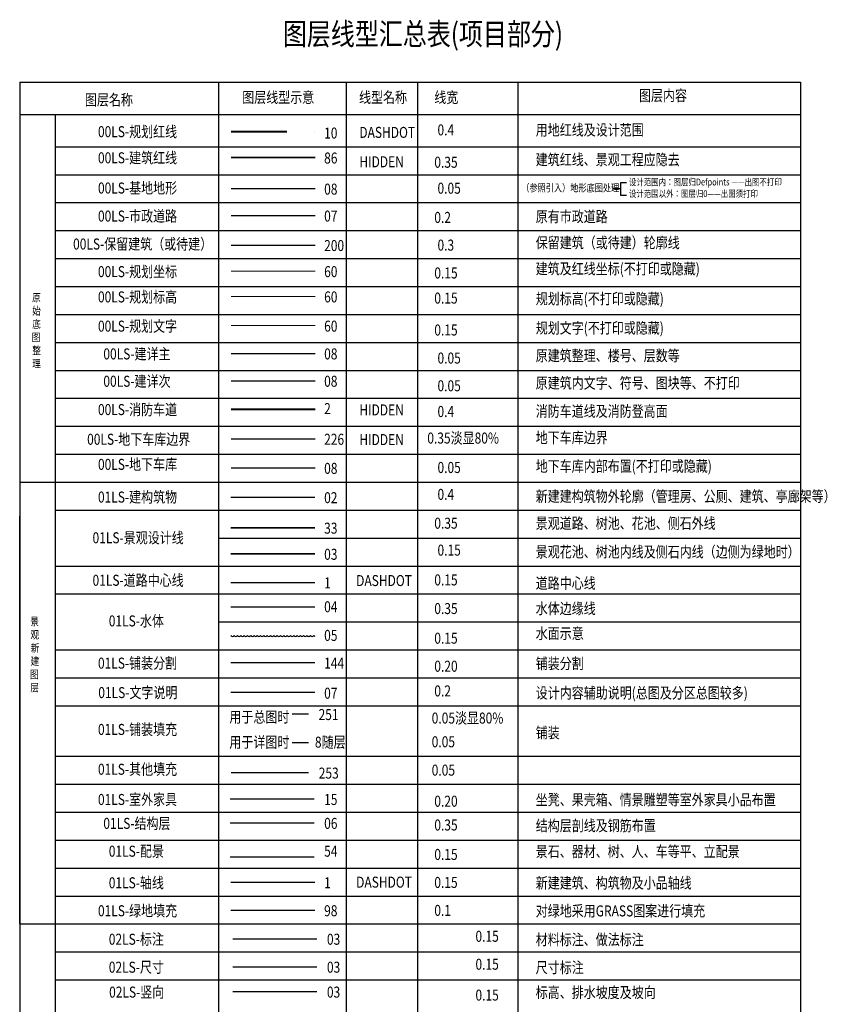
# Model space of a CAD drawing. Extents: x 358364 to 699649, y 3140227 to 3238633.
# Drawn here: x 380320 to 398689, y 3208623 to 3230998 of the extents above; entities that cross this region are included whole.
import ezdxf
from ezdxf.enums import TextEntityAlignment as Align

# ---------------------------------------------------------------- set-up
doc = ezdxf.new("R2010")
doc.units = 0
doc.header["$LTSCALE"] = 10
doc.linetypes.add('DASHDOT', pattern=[25.4, 12.7, -6.35, 0, -6.35])
doc.linetypes.add('HIDDEN', pattern=[0.375, 0.25, -0.125])
doc.layers.get('0').update_dxf_attribs({"linetype": 'CONTINUOUS'})
for name, color, linetype, lineweight in [('00LS-保留建筑（或待建）', 200, 'CONTINUOUS', 30), ('00LS-市政道路', 7, 'CONTINUOUS', 30), ('00LS-建筑红线', 86, 'HIDDEN', 35), ('00LS-消防车道', 2, 'CONTINUOUS', 40), ('00LS-规划坐标', 60, 'CONTINUOUS', 15), ('00LS-规划文字', 60, 'CONTINUOUS', 15), ('00LS-规划标高', 60, 'CONTINUOUS', 15), ('00LS-规划红线', 10, 'DASHDOT', 40), ('01LS-景观设计线', 33, 'CONTINUOUS', 35)]:
    doc.layers.add(name, color=color, linetype=linetype, lineweight=lineweight)
for name, color, linetype in [('00LS-地下车库', 8, 'CONTINUOUS'), ('00LS-地下车库边界', 226, 'CONTINUOUS'), ('00LS-基地地形', 8, 'CONTINUOUS'), ('00LS-尺寸', 7, 'CONTINUOUS'), ('00LS-建详主', 8, 'CONTINUOUS'), ('01LS-其他填充', 253, 'CONTINUOUS'), ('01LS-室外家具', 15, 'CONTINUOUS'), ('01LS-建构筑物', 2, 'CONTINUOUS'), ('01LS-文字说明', 7, 'CONTINUOUS'), ('01LS-水体', 4, 'CONTINUOUS'), ('01LS-结构层', 6, 'CONTINUOUS'), ('01LS-绿地填充', 98, 'CONTINUOUS'), ('01LS-轴线', 1, 'CONTINUOUS'), ('01LS-道路中心线', 1, 'CONTINUOUS'), ('01LS-配景', 54, 'CONTINUOUS'), ('01LS-铺装分割', 144, 'CONTINUOUS'), ('01LS-铺装填充', 8, 'CONTINUOUS'), ('02LS-尺寸', 3, 'CONTINUOUS'), ('02LS-标注', 3, 'CONTINUOUS'), ('02LS-竖向', 3, 'CONTINUOUS')]:
    doc.layers.add(name, color=color, linetype=linetype)
doc.layers.add('00LS-建详次', color=8, linetype='CONTINUOUS', plot=False)
doc.styles.add('LS_TEXT', font='tssdeng.shx', dxfattribs={"width": 0.8, "bigfont": '~hztxt.shx'})

msp = doc.modelspace()

# ---------------------------------------------------------------- linework, layer by layer
for p, q in [((380323.6, 3229578.5), (398081, 3229578.5)), ((391648.9, 3229578.5), (391648.9, 3220487.7)), ((380323.6, 3228844.4), (398081, 3228844.4)), ((381127.5, 3228110.4), (398081, 3228110.4)), ((381127.5, 3227475.2), (398081, 3227475.2)), ((381127.5, 3226839.9), (398081, 3226839.9)), ((381127.5, 3226204.7), (398081, 3226204.7)), ((381127.5, 3225569.5), (398081, 3225569.5)), ((381127.5, 3224934.3), (398081, 3224934.3)), ((381127.5, 3224299), (398081, 3224299)), ((381127.5, 3223663.8), (398081, 3223663.8)), ((381127.5, 3223028.6), (398081, 3223028.6)), ((381127.5, 3222393.4), (398081, 3222393.4)), ((381127.5, 3221758.1), (398081, 3221758.1)), ((381127.5, 3221122.9), (398081, 3221122.9)), ((380323.6, 3220487.7), (398081, 3220487.7)), ((381127.5, 3220487.7), (398081, 3220487.7)), ((381127.5, 3220487.7), (398081, 3220487.7)), ((391648.9, 3220487.7), (391648.9, 3210448.5)), ((381127.5, 3219852.5), (398081, 3219852.5)), ((384844.1, 3219217.2), (398081, 3219217.2)), ((384844.1, 3219217.2), (398081, 3219217.2)), ((381127.5, 3218582), (398081, 3218582)), ((381127.5, 3217946.8), (398081, 3217946.8)), ((384844.1, 3217311.6), (398081, 3217311.6)), ((381127.5, 3216676.3), (398081, 3216676.3)), ((381127.5, 3216041.1), (398081, 3216041.1)), ((381127.5, 3216041.1), (398081, 3216041.1)), ((381127.5, 3215405.9), (398081, 3215405.9)), ((381127.5, 3214259.9), (398081, 3214259.9)), ((381127.5, 3213624.7), (398081, 3213624.7)), ((381127.5, 3213624.7), (398081, 3213624.7)), ((381127.5, 3213624.7), (398081, 3213624.7)), ((381127.5, 3212989.4), (398081, 3212989.4)), ((381127.5, 3212354.2), (398081, 3212354.2)), ((381127.5, 3211719), (398081, 3211719)), ((381127.5, 3211083.8), (398081, 3211083.8)), ((380320.2, 3210448.5), (398081, 3210448.5)), ((380323.6, 3210448.5), (398081, 3210448.5)), ((391648.9, 3210448.5), (391648.9, 3192662.2)), ((381124.1, 3209813.3), (398081, 3209813.3)), ((381124.1, 3209178.1), (398081, 3209178.1))]:
    msp.add_line(p, q)
for points in [[(380323.6, 3229578.5), (380323.6, 3210448.5)], [(384844.1, 3229578.5), (384844.1, 3220487.7)], [(387746.2, 3229578.5), (387746.2, 3220487.7)], [(389368.5, 3229578.5), (389368.5, 3220487.7)], [(398081, 3229578.5), (398081, 3210448.5)], [(381127.5, 3228844.4), (381127.5, 3210448.5)], [(394119.4, 3227001.5), (393990.2, 3227001.5), (393990.2, 3227296.1), (394119.4, 3227296.1)], [(393990.2, 3227155.9), (393816.1, 3227155.9)], [(384844.1, 3220487.7), (384844.1, 3210448.5)], [(387746.2, 3220487.7), (387746.2, 3210448.5)], [(389368.5, 3220487.7), (389368.5, 3210448.5)], [(380323.6, 3210448.5), (380323.6, 3219714.8)], [(380320.2, 3210448.5), (380320.2, 3192662.2)], [(381124.1, 3210448.5), (381124.1, 3192662.2)], [(384844.1, 3210448.5), (384844.1, 3198379.2)], [(387746.4, 3210448.5), (387746.4, 3198379.2)], [(389368.5, 3210448.5), (389368.5, 3198379.2)], [(398081, 3210448.5), (398081, 3192662.2)]]:
    msp.add_lwpolyline(points)
at = {"layer": '00LS-保留建筑（或待建）'}
msp.add_line((385129.1, 3225876.5), (387037.6, 3225876.5), dxfattribs=at)
at = {"layer": '00LS-地下车库'}
msp.add_lwpolyline([(385129.1, 3220813.3), (387037.6, 3220813.3)], dxfattribs=at)
at = {"layer": '00LS-地下车库边界', "linetype": 'HIDDEN', "ltscale": 1000}
msp.add_line((385129.1, 3221474), (387037.6, 3221474), dxfattribs=at)
at = {"layer": '00LS-基地地形'}
msp.add_line((385129.1, 3227158.9), (387037.6, 3227158.9), dxfattribs=at)
at = {"layer": '00LS-市政道路'}
msp.add_line((385129.1, 3226546.5), (387037.6, 3226546.5), dxfattribs=at)
at = {"layer": '00LS-建筑红线', "linetype": 'HIDDEN', "ltscale": 1000}
msp.add_line((385129.1, 3227866.1), (387037.6, 3227866.1), dxfattribs=at)
at = {"layer": '00LS-建详主'}
msp.add_line((385129.1, 3223413.8), (387037.6, 3223413.8), dxfattribs=at)
at = {"layer": '00LS-建详次'}
msp.add_line((385129.1, 3222792.7), (387037.6, 3222792.7), dxfattribs=at)
at = {"layer": '00LS-消防车道', "linetype": 'HIDDEN', "ltscale": 1000}
msp.add_line((385129.1, 3222149.3), (387037.6, 3222149.3), dxfattribs=at)
at = {"layer": '00LS-规划坐标'}
msp.add_line((385129.1, 3225284), (387037.6, 3225284), dxfattribs=at)
at = {"layer": '00LS-规划文字'}
msp.add_line((385129.1, 3224044.8), (387037.6, 3224044.8), dxfattribs=at)
at = {"layer": '00LS-规划标高'}
msp.add_line((385129.1, 3224709.5), (387037.6, 3224709.5), dxfattribs=at)
at = {"layer": '00LS-规划红线', "linetype": 'DASHDOT', "ltscale": 10}
msp.add_line((385129.1, 3228459.6), (387037.6, 3228459.6), dxfattribs=at)
at = {"layer": '01LS-其他填充'}
msp.add_line((385128.4, 3213889.5), (386892.5, 3213889.5), dxfattribs=at)
at = {"layer": '01LS-室外家具'}
msp.add_line((385107.4, 3213288.5), (387015.8, 3213288.5), dxfattribs=at)
at = {"layer": '01LS-建构筑物'}
msp.add_line((385123.6, 3220147.1), (387032, 3220147.1), dxfattribs=at)
at = {"layer": '01LS-文字说明'}
msp.add_line((385123.6, 3215716.4), (387032, 3215716.4), dxfattribs=at)
at = {"layer": '01LS-景观设计线'}
msp.add_line((385123.6, 3219454.1), (387032, 3219454.1), dxfattribs=at)
at = {"layer": '01LS-景观设计线', "color": 3}
msp.add_line((385123.6, 3218860), (387032, 3218860), dxfattribs=at)
at = {"layer": '01LS-水体'}
msp.add_line((385123.6, 3217653.5), (387032, 3217653.5), dxfattribs=at)
at = {"layer": '01LS-水体', "color": 5}
msp.add_lwpolyline([(385124.7, 3217003.8, 0.5205671), (385199.7, 3217003.8, 0.5205671), (385274.7, 3217003.8, 0.5205671), (385349.7, 3217003.8, 0.5205671), (385424.7, 3217003.8, 0.5205671), (385499.7, 3217003.8, 0.5205671), (385574.7, 3217003.8, 0.5205671), (385649.7, 3217003.8, 0.5205671), (385724.7, 3217003.8, 0.5205671), (385799.7, 3217003.8, 0.5205671), (385874.7, 3217003.8, 0.5205671), (385949.7, 3217003.8, 0.5205671), (386028.4, 3217003.8, 0.5205671), (386103.4, 3217003.8, 0.5205671), (386178.4, 3217003.8, 0.5205671), (386253.4, 3217003.8, 0.5205671), (386328.4, 3217003.8, 0.5205671), (386403.4, 3217003.8, 0.5205671), (386478.4, 3217003.8, 0.5205671), (386553.4, 3217003.8, 0.5205671), (386628.4, 3217003.8, 0.5205671), (386703.4, 3217003.8, 0.5205671), (386778.4, 3217003.8, 0.5205671), (386853.4, 3217003.8, 0.5205671), (386932.1, 3217003.8, 0.5205671), (387007.1, 3217003.8, 0.1716424), (387032, 3216986, 0.1716424)], format="xyb", dxfattribs=at)
at = {"layer": '01LS-结构层'}
msp.add_line((385107.4, 3212745.3), (387015.8, 3212745.3), dxfattribs=at)
at = {"layer": '01LS-绿地填充'}
msp.add_line((385123.6, 3210760), (387032, 3210760), dxfattribs=at)
at = {"layer": '01LS-轴线', "linetype": 'DASHDOT', "ltscale": 50}
msp.add_line((385123.6, 3211395.3), (387032, 3211395.3), dxfattribs=at)
at = {"layer": '01LS-道路中心线', "linetype": 'DASHDOT', "ltscale": 50}
msp.add_line((385123.6, 3218208.2), (387032, 3218208.2), dxfattribs=at)
at = {"layer": '01LS-配景'}
msp.add_line((385107.4, 3211976.9), (387015.8, 3211976.9), dxfattribs=at)
at = {"layer": '01LS-铺装分割'}
msp.add_line((385123.6, 3216387.1), (387032, 3216387.1), dxfattribs=at)
at = {"layer": '01LS-铺装填充', "color": 251}
msp.add_line((386514.5, 3215220.5), (386889.2, 3215220.5), dxfattribs=at)
at = {"layer": '01LS-铺装填充'}
msp.add_line((386514.5, 3214575.8), (386889.2, 3214575.8), dxfattribs=at)
at = {"layer": '02LS-尺寸'}
msp.add_line((385170.5, 3209477.2), (387079, 3209477.2), dxfattribs=at)
at = {"layer": '02LS-标注'}
msp.add_line((385170.5, 3210112.4), (387079, 3210112.4), dxfattribs=at)
at = {"layer": '02LS-竖向'}
msp.add_line((385170.5, 3208911), (387079, 3208911), dxfattribs=at)

# ---------------------------------------------------------------- texts
at = {"style": 'LS_TEXT', "width": 0.8}
msp.add_text('图层线型汇总表(项目部分)', height=500, dxfattribs=at).set_placement((389491.3, 3230423.4), align=Align.CENTER)
for s, height, p in [('图层内容', 250, (394405.2, 3229150.5)), ('图层名称', 250, (381803.9, 3229052.1)), ('图层线型示意', 250, (385382.1, 3229108.1)), ('线型名称', 250, (388038.4, 3229108.1)), ('线宽', 250, (389750.5, 3229108.1)), ('10', 250, (387244.7, 3228296.7)), ('DASHDOT', 250, (388045.2, 3228311.8)), ('0.4', 250, (389822.9, 3228368.5)), ('用地红线及设计范围', 250, (392056.9, 3228367)), ('86', 250, (387244.7, 3227729.7)), ('HIDDEN', 250, (388045.2, 3227643.7)), ('0.35', 250, (389750.5, 3227633.3)), ('建筑红线、景观工程应隐去', 250, (392056.9, 3227692.9)), ('设计范围内：图层归Defpoints ——出图不打印', 155.125, (394175.4, 3227231.1)), ('08', 250, (387244.7, 3227022.5)), ('0.05', 250, (389822.9, 3227043)), ('（参照引入）地形底图处理', 170, (391728.7, 3227091.4)), ('设计范围以外：图层归0——出图须打印', 155.125, (394175.4, 3226967.2)), ('07', 250, (387244.7, 3226410.1)), ('0.2', 250, (389750.5, 3226379.2)), ('原有市政道路', 250, (392056.9, 3226398.6)), ('保留建筑（或待建）轮廓线', 250, (392056.9, 3225805.8)), ('200', 250, (387244.7, 3225740.2)), ('0.3', 250, (389822.9, 3225750.5)), ('60', 250, (387244.7, 3225147.6)), ('建筑及红线坐标(不打印或隐藏)', 250, (392056.9, 3225212.1)), ('0.15', 250, (389750.5, 3225116.9)), ('原', 180, (380601.7, 3224592)), ('60', 250, (387244.7, 3224573.1)), ('0.15', 250, (389750.5, 3224546)), ('规划标高(不打印或隐藏)', 250, (392056.9, 3224531.8)), ('始', 180, (380605.1, 3224292)), ('底', 180, (380603.9, 3223992)), ('60', 250, (387244.7, 3223908.4)), ('0.15', 250, (389750.5, 3223821.4)), ('规划文字(不打印或隐藏)', 250, (392056.9, 3223867.1)), ('图', 180, (380594.9, 3223692)), ('整', 180, (380607.3, 3223392)), ('08', 250, (387244.7, 3223277.5)), ('0.05', 250, (389822.9, 3223183.1)), ('原建筑整理、楼号、层数等', 250, (392056.9, 3223239.1)), ('理', 180, (380605.1, 3223092)), ('08', 250, (387244.7, 3222656.3)), ('0.05', 250, (389822.9, 3222553.9)), ('原建筑内文字、符号、图块等、不打印', 250, (392056.9, 3222616.5)), ('2', 250, (387244.7, 3222036.1)), ('HIDDEN', 250, (388045.2, 3222004.8)), ('消防车道线及消防登高面', 250, (392056.9, 3221976.1)), ('0.4', 250, (389822.9, 3221968.7)), ('226', 250, (387244.7, 3221337.7)), ('HIDDEN', 250, (388045.2, 3221330.1)), ('0.35淡显80%%%', 250, (389591, 3221365.6)), ('地下车库边界', 250, (392056.9, 3221376.1)), ('08', 250, (387244.7, 3220676.9)), ('0.05', 250, (389822.9, 3220696.6)), ('地下车库内部布置(不打印或隐藏)', 250, (392056.9, 3220726.3)), ('02', 250, (387244.7, 3220010.8)), ('0.4', 250, (389822.9, 3220085.8)), ('新建建构筑物外轮廓（管理房、公厕、建筑、亭廊架等）', 250, (392056.9, 3220041.2)), ('33', 250, (387244.7, 3219317.7)), ('0.35', 250, (389750.5, 3219430.7)), ('景观道路、树池、花池、侧石外线', 250, (392056.9, 3219429)), ('03', 250, (387244.7, 3218723.6)), ('0.15', 250, (389822.9, 3218818.8)), ('景观花池、树池内线及侧石内线（边侧为绿地时）', 250, (392056.9, 3218779.5)), ('1', 250, (387244.7, 3218071.9)), ('DASHDOT', 250, (387972.9, 3218127.3)), ('0.15', 250, (389750.5, 3218141.7)), ('道路中心线', 250, (392056.9, 3218066.9)), ('04', 250, (387244.7, 3217531.9)), ('水体边缘线', 250, (392056.9, 3217491.7)), ('0.35', 250, (389750.5, 3217491.1)), ('景', 180, (380562.7, 3217230.7)), ('观', 180, (380563.8, 3216930.7)), ('05', 250, (387244.7, 3216881)), ('水面示意', 250, (392056.9, 3216925)), ('0.15', 250, (389750.5, 3216817.2)), ('新', 180, (380570.6, 3216630.7)), ('建', 180, (380569.5, 3216330.7)), ('144', 250, (387244.7, 3216250.7)), ('0.20', 250, (389750.5, 3216180.1)), ('铺装分割', 250, (392056.9, 3216242.8)), ('图', 180, (380553.6, 3216030.7)), ('层', 180, (380562.7, 3215730.7)), ('07', 250, (387244.7, 3215567.4)), ('0.2', 250, (389750.5, 3215618.9)), ('设计内容辅助说明(总图及分区总图较多)', 250, (392056.9, 3215573.5)), ('251', 250, (387118.1, 3215082.1)), ('0.05淡显80%%%', 250, (389691.1, 3215002.5)), ('铺装', 250, (392056.9, 3214670.6)), ('8随层', 250, (387034.7, 3214455.3)), ('0.05', 250, (389691.1, 3214463.6)), ('0.05', 250, (389691.1, 3213818.7)), ('15', 250, (387244.7, 3213152.1)), ('0.20', 250, (389750.5, 3213112.4)), ('坐凳、果壳箱、情景雕塑等室外家具小品布置', 250, (392056.9, 3213145.7)), ('06', 250, (387244.7, 3212609)), ('0.35', 250, (389750.5, 3212572.5)), ('结构层剖线及钢筋布置', 250, (392056.9, 3212558.2)), ('54', 250, (387244.7, 3211977.1)), ('景石、器材、树、人、车等平、立配景', 250, (392056.9, 3211970.6)), ('0.15', 250, (389750.5, 3211903.1)), ('DASHDOT', 250, (387972.9, 3211273.5)), ('0.15', 250, (389750.5, 3211267.2)), ('新建建筑、构筑物及小品轴线', 250, (392056.9, 3211255.4)), ('1', 250, (387244.7, 3211258.9)), ('98', 250, (387244.7, 3210623.7)), ('0.1', 250, (389750.5, 3210632)), ('对绿地采用GRASS图案进行填充', 250, (392056.9, 3210620.2)), ('03', 250, (387307.9, 3209976)), ('0.15', 250, (390686.4, 3210043.5)), ('材料标注、做法标注', 250, (392056.9, 3209968.1)), ('标高、排水坡度及坡向', 250, (392056.9, 3208766.8)), ('03', 250, (387307.9, 3208774.7)), ('0.15', 250, (390686.4, 3208706.7))]:
    msp.add_text(s, height=height, dxfattribs=at).set_placement(p)
at = {"layer": '00LS-保留建筑（或待建）', "style": 'LS_TEXT', "width": 0.8}
msp.add_text('00LS-保留建筑（或待建）', height=250, dxfattribs=at).set_placement((381534.8, 3225774.8))
at = {"layer": '00LS-地下车库', "style": 'LS_TEXT', "width": 0.8}
msp.add_text('00LS-地下车库', height=250, dxfattribs=at).set_placement((382100.6, 3220767.6))
at = {"layer": '00LS-地下车库边界', "linetype": 'HIDDEN', "ltscale": 1000, "style": 'LS_TEXT', "width": 0.8}
msp.add_text('00LS-地下车库边界', height=250, dxfattribs=at).set_placement((381854.4, 3221337.7))
at = {"layer": '00LS-基地地形', "style": 'LS_TEXT', "width": 0.8}
msp.add_text('00LS-基地地形', height=250, dxfattribs=at).set_placement((382100.6, 3227047.6))
at = {"layer": '00LS-尺寸', "style": 'LS_TEXT', "width": 0.8}
for s, p in [('03', (387307.9, 3209340.8)), ('0.15', (390686.4, 3209408.3)), ('尺寸标注', (392056.9, 3209332.9))]:
    msp.add_text(s, height=250, dxfattribs=at).set_placement(p)
at = {"layer": '00LS-市政道路', "style": 'LS_TEXT', "width": 0.8}
msp.add_text('00LS-市政道路', height=250, dxfattribs=at).set_placement((382100.6, 3226410.1))
at = {"layer": '00LS-建筑红线', "linetype": 'HIDDEN', "ltscale": 1000, "style": 'LS_TEXT', "width": 0.8}
msp.add_text('00LS-建筑红线', height=250, dxfattribs=at).set_placement((382100.6, 3227734.2))
at = {"layer": '00LS-建详主', "style": 'LS_TEXT', "width": 0.8}
msp.add_text('00LS-建详主', height=250, dxfattribs=at).set_placement((382223.6, 3223277.5))
at = {"layer": '00LS-建详次', "style": 'LS_TEXT', "width": 0.8}
msp.add_text('00LS-建详次', height=250, dxfattribs=at).set_placement((382223.6, 3222656.3))
at = {"layer": '00LS-消防车道', "linetype": 'HIDDEN', "ltscale": 1000, "style": 'LS_TEXT', "width": 0.8}
msp.add_text('00LS-消防车道', height=250, dxfattribs=at).set_placement((382100.6, 3222012.9))
at = {"layer": '00LS-规划坐标', "style": 'LS_TEXT', "width": 0.8}
msp.add_text('00LS-规划坐标', height=250, dxfattribs=at).set_placement((382100.6, 3225147.6))
at = {"layer": '00LS-规划文字', "style": 'LS_TEXT', "width": 0.8}
msp.add_text('00LS-规划文字', height=250, dxfattribs=at).set_placement((382100.6, 3223908.4))
at = {"layer": '00LS-规划标高', "style": 'LS_TEXT', "width": 0.8}
msp.add_text('00LS-规划标高', height=250, dxfattribs=at).set_placement((382100.6, 3224573.1))
at = {"layer": '00LS-规划红线', "linetype": 'HIDDEN', "ltscale": 1000, "style": 'LS_TEXT', "width": 0.8}
msp.add_text('00LS-规划红线', height=250, dxfattribs=at).set_placement((382100.6, 3228328))
at = {"layer": '01LS-其他填充', "style": 'LS_TEXT', "width": 0.8}
for s, p in [('01LS-其他填充', (382100.6, 3213839.3)), ('253', (387121.5, 3213751.1))]:
    msp.add_text(s, height=250, dxfattribs=at).set_placement(p)
at = {"layer": '01LS-室外家具', "style": 'LS_TEXT', "width": 0.8}
msp.add_text('01LS-室外家具', height=250, dxfattribs=at).set_placement((382100.6, 3213152.1))
at = {"layer": '01LS-建构筑物', "style": 'LS_TEXT', "width": 0.8}
msp.add_text('01LS-建构筑物', height=250, dxfattribs=at).set_placement((382100.6, 3220024.6))
at = {"layer": '01LS-文字说明', "style": 'LS_TEXT', "width": 0.8}
msp.add_text('01LS-文字说明', height=250, dxfattribs=at).set_placement((382108.3, 3215581.5))
at = {"layer": '01LS-景观设计线', "style": 'LS_TEXT', "width": 0.8}
msp.add_text('01LS-景观设计线', height=250, dxfattribs=at).set_placement((381977.5, 3219099.6))
at = {"layer": '01LS-水体', "style": 'LS_TEXT', "width": 0.8}
msp.add_text('01LS-水体', height=250, dxfattribs=at).set_placement((382346.7, 3217210))
at = {"layer": '01LS-结构层', "style": 'LS_TEXT', "width": 0.8}
msp.add_text('01LS-结构层', height=250, dxfattribs=at).set_placement((382223.6, 3212609))
at = {"layer": '01LS-绿地填充', "style": 'LS_TEXT', "width": 0.8}
msp.add_text('01LS-绿地填充', height=250, dxfattribs=at).set_placement((382100.6, 3210623.7))
at = {"layer": '01LS-轴线', "linetype": 'DASHDOT', "ltscale": 50, "style": 'LS_TEXT', "width": 0.8}
msp.add_text('01LS-轴线', height=250, dxfattribs=at).set_placement((382346.7, 3211258.9))
at = {"layer": '01LS-道路中心线', "linetype": 'DASHDOT', "ltscale": 50, "style": 'LS_TEXT', "width": 0.8}
msp.add_text('01LS-道路中心线', height=250, dxfattribs=at).set_placement((381977.5, 3218133.1))
at = {"layer": '01LS-配景', "style": 'LS_TEXT', "width": 0.8}
msp.add_text('01LS-配景', height=250, dxfattribs=at).set_placement((382346.7, 3211977.1))
at = {"layer": '01LS-铺装分割', "style": 'LS_TEXT', "width": 0.8}
msp.add_text('01LS-铺装分割', height=250, dxfattribs=at).set_placement((382100.6, 3216250.7))
at = {"layer": '01LS-铺装填充', "color": 251, "style": 'LS_TEXT', "width": 0.8}
msp.add_text('用于总图时', height=250, dxfattribs=at).set_placement((385089.4, 3215026))
at = {"layer": '01LS-铺装填充', "style": 'LS_TEXT', "width": 0.8}
for s, p in [('01LS-铺装填充', (382100.6, 3214744.5)), ('用于详图时', (385089.4, 3214454.5))]:
    msp.add_text(s, height=250, dxfattribs=at).set_placement(p)
at = {"layer": '02LS-尺寸', "style": 'LS_TEXT', "width": 0.8}
msp.add_text('02LS-尺寸', height=250, dxfattribs=at).set_placement((382346.7, 3209340.8))
at = {"layer": '02LS-标注', "style": 'LS_TEXT', "width": 0.8}
msp.add_text('02LS-标注', height=250, dxfattribs=at).set_placement((382346.7, 3209976))
at = {"layer": '02LS-竖向', "style": 'LS_TEXT', "width": 0.8}
msp.add_text('02LS-竖向', height=250, dxfattribs=at).set_placement((382354.4, 3208774.7))

doc.saveas('drawing.dxf')
